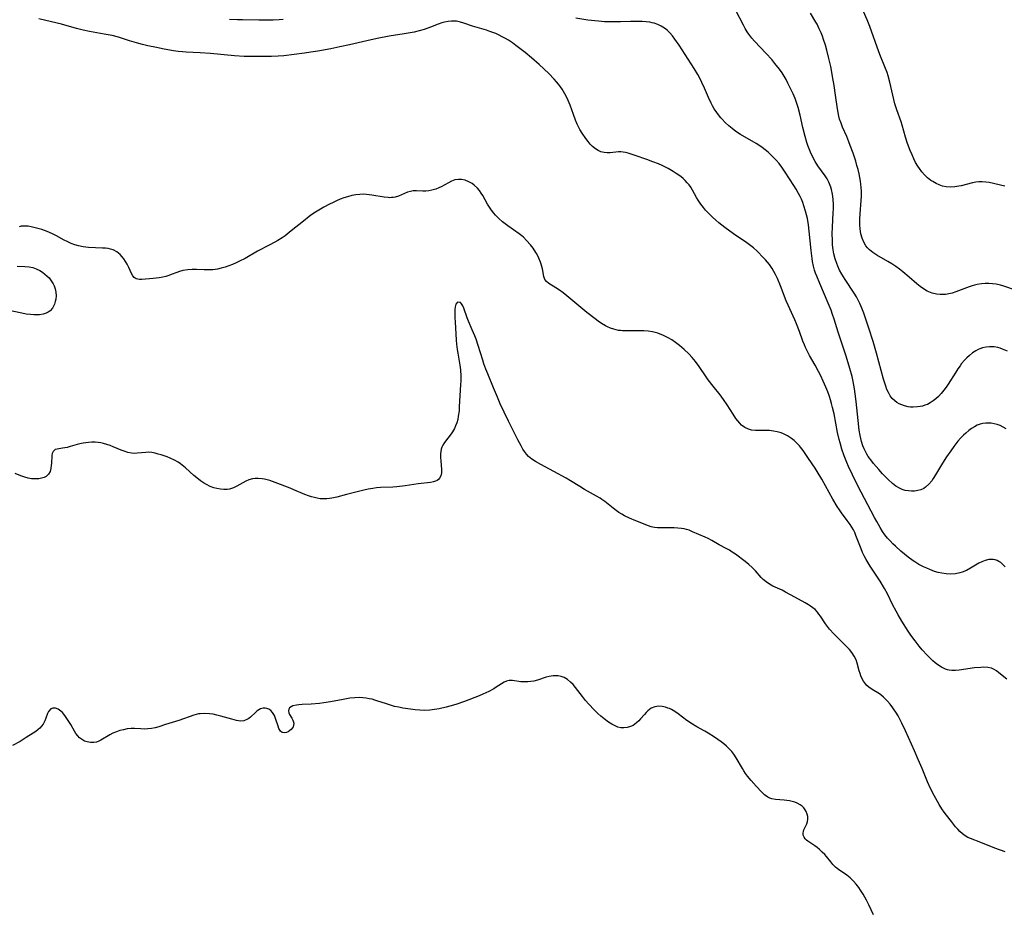
# Model space of a CAD drawing. Units: inches. Extents: x 2038775 to 2044251, y 216203 to 221578.
# Drawn here: x 2041246 to 2041427, y 221185 to 221349 of the extents above; entities that cross this region are included whole.
import ezdxf

# ---------------------------------------------------------------- set-up
doc = ezdxf.new("R2010")
doc.units = ezdxf.units.IN
doc.header["$MEASUREMENT"] = 0
doc.layers.add('c_20_T13S_R18E', color=120, linetype='Continuous')

msp = doc.modelspace()

# ---------------------------------------------------------------- linework, layer by layer
at = {"layer": 'c_20_T13S_R18E'}
for points, elevation in [([(2041429.23, 221298.93), (2041427.06, 221299.66), (2041426.45, 221299.83), (2041425.64, 221300.01), (2041424.95, 221300.1), (2041424.28, 221300.14), (2041423.62, 221300.13), (2041422.95, 221300.08), (2041422.15, 221299.95), (2041421.68, 221299.83), (2041421.21, 221299.7), (2041420.66, 221299.52), (2041418.2, 221298.59), (2041417.55, 221298.39), (2041416.91, 221298.23), (2041416.34, 221298.14), (2041416.04, 221298.11), (2041415.33, 221298.09), (2041414.63, 221298.15), (2041413.83, 221298.34), (2041412.96, 221298.72), (2041412.24, 221299.17), (2041411.64, 221299.62), (2041411.04, 221300.11), (2041409.65, 221301.32), (2041408.47, 221302.28), (2041407.84, 221302.77), (2041407.14, 221303.27), (2041406.43, 221303.75), (2041405.71, 221304.2), (2041403.69, 221305.37), (2041402.96, 221305.83), (2041402.3, 221306.35), (2041401.97, 221306.69), (2041401.67, 221307.06), (2041401.27, 221307.74), (2041400.97, 221308.47), (2041400.75, 221309.28), (2041400.66, 221309.75), (2041400.6, 221310.23), (2041400.54, 221310.96), (2041400.53, 221311.52), (2041400.54, 221312.08), (2041400.59, 221312.97), (2041400.79, 221315.41), (2041400.82, 221316.24), (2041400.82, 221317.07), (2041400.78, 221317.9), (2041400.74, 221318.35), (2041400.65, 221319.02), (2041400.54, 221319.68), (2041400.4, 221320.33), (2041400.21, 221321.12), (2041400.01, 221321.86), (2041399.77, 221322.66), (2041399.28, 221324.14), (2041398.78, 221325.53), (2041398.52, 221326.22), (2041398.12, 221327.19), (2041397.37, 221328.93), (2041397.08, 221329.66), (2041396.82, 221330.4), (2041396.67, 221330.98), (2041396.54, 221331.64), (2041396.43, 221332.31), (2041396.08, 221334.81), (2041395.81, 221336.61), (2041395.53, 221338.26), (2041395.38, 221339.09), (2041395.17, 221340.09), (2041394.83, 221341.61), (2041394.46, 221343.09), (2041394.19, 221344.03), (2041393.86, 221345.08), (2041393.65, 221345.69), (2041393.42, 221346.28), (2041393.07, 221347.07), (2041392.66, 221347.9), (2041392.46, 221348.26), (2041391.44, 221349.96)], 894), ([(2041427.26, 221318.09), (2041424.36, 221318.72), (2041423.74, 221318.82), (2041423.1, 221318.87), (2041422.46, 221318.86), (2041421.88, 221318.79), (2041421.3, 221318.68), (2041419.19, 221318.14), (2041418.79, 221318.05), (2041418.03, 221317.93), (2041417.28, 221317.89), (2041416.44, 221317.94), (2041415.76, 221318.08), (2041415.16, 221318.29), (2041414.57, 221318.55), (2041413.96, 221318.9), (2041413.61, 221319.13), (2041413.01, 221319.62), (2041412.45, 221320.15), (2041411.96, 221320.71), (2041411.5, 221321.31), (2041411.21, 221321.76), (2041410.82, 221322.44), (2041410.47, 221323.13), (2041410.16, 221323.83), (2041409.82, 221324.64), (2041409.34, 221325.91), (2041408.96, 221327.08), (2041408.34, 221329.29), (2041408.15, 221329.9), (2041407.35, 221332.13), (2041407, 221333.26), (2041406.8, 221334.05), (2041406.07, 221337.23), (2041405.75, 221338.41), (2041405.57, 221338.99), (2041405.17, 221340.05), (2041404.36, 221342), (2041404.04, 221342.82), (2041402.37, 221347.48), (2041401.88, 221348.71), (2041400.8, 221351.21)], 896)]:
    msp.add_lwpolyline(points, dxfattribs=dict(at, elevation=elevation))
for points in [[(2041427.74, 221287.66, 892), (2041426.82, 221288.05, 892), (2041426.39, 221288.21, 892), (2041425.95, 221288.34, 892), (2041425.25, 221288.48, 892), (2041424.44, 221288.5, 892), (2041423.78, 221288.42, 892), (2041423.12, 221288.27, 892), (2041422.62, 221288.09, 892), (2041422.35, 221287.97, 892), (2041421.92, 221287.75, 892), (2041421.3, 221287.35, 892), (2041420.71, 221286.89, 892), (2041420.25, 221286.47, 892), (2041419.81, 221286.02, 892), (2041419.29, 221285.38, 892), (2041419, 221285, 892), (2041418.61, 221284.42, 892), (2041418.23, 221283.83, 892), (2041416.83, 221281.59, 892), (2041416.44, 221281.02, 892), (2041416.03, 221280.47, 892), (2041415.53, 221279.88, 892), (2041415, 221279.33, 892), (2041414.53, 221278.91, 892), (2041414.04, 221278.52, 892), (2041413.52, 221278.17, 892), (2041412.97, 221277.88, 892), (2041412.54, 221277.71, 892), (2041412.1, 221277.57, 892), (2041411.64, 221277.47, 892), (2041411.18, 221277.4, 892), (2041410.36, 221277.36, 892), (2041409.89, 221277.39, 892), (2041409.43, 221277.45, 892), (2041408.74, 221277.61, 892), (2041408.26, 221277.77, 892), (2041407.81, 221277.98, 892), (2041407.37, 221278.24, 892), (2041406.96, 221278.55, 892), (2041406.52, 221278.98, 892), (2041406.14, 221279.46, 892), (2041405.79, 221280.05, 892), (2041405.53, 221280.61, 892), (2041405.31, 221281.21, 892), (2041404.89, 221282.55, 892), (2041403.6, 221287.34, 892), (2041402.98, 221289.46, 892), (2041402.21, 221291.93, 892), (2041401.79, 221293.22, 892), (2041401.29, 221294.67, 892), (2041400.93, 221295.58, 892), (2041400.54, 221296.47, 892), (2041400.31, 221296.93, 892), (2041399.92, 221297.66, 892), (2041399.48, 221298.36, 892), (2041397.81, 221300.85, 892), (2041397.2, 221301.85, 892), (2041396.81, 221302.59, 892), (2041396.46, 221303.35, 892), (2041396.28, 221303.81, 892), (2041395.99, 221304.7, 892), (2041395.76, 221305.62, 892), (2041395.63, 221306.37, 892), (2041395.53, 221307.25, 892), (2041395.48, 221308.13, 892), (2041395.47, 221309.31, 892), (2041395.51, 221310.51, 892), (2041395.65, 221313.15, 892), (2041395.68, 221313.89, 892), (2041395.68, 221314.63, 892), (2041395.63, 221315.68, 892), (2041395.52, 221316.58, 892), (2041395.33, 221317.45, 892), (2041395.19, 221317.89, 892), (2041395.08, 221318.21, 892), (2041394.82, 221318.79, 892), (2041394.5, 221319.39, 892), (2041394.14, 221319.97, 892), (2041392.81, 221321.83, 892), (2041392.31, 221322.61, 892), (2041391.86, 221323.42, 892), (2041391.43, 221324.36, 892), (2041391.18, 221324.96, 892), (2041390.96, 221325.58, 892), (2041390.79, 221326.1, 892), (2041390.46, 221327.22, 892), (2041390.04, 221328.86, 892), (2041389.52, 221331.13, 892), (2041389.16, 221332.54, 892), (2041388.92, 221333.31, 892), (2041388.6, 221334.2, 892), (2041388.24, 221335.08, 892), (2041387.73, 221336.17, 892), (2041387.28, 221337.05, 892), (2041386.94, 221337.69, 892), (2041386.58, 221338.31, 892), (2041386.2, 221338.93, 892), (2041385.74, 221339.59, 892), (2041384.9, 221340.68, 892), (2041384.3, 221341.39, 892), (2041383.3, 221342.52, 892), (2041381.15, 221344.79, 892), (2041380.67, 221345.34, 892), (2041380.1, 221346.08, 892), (2041379.81, 221346.51, 892), (2041379.43, 221347.12, 892), (2041379.09, 221347.72, 892), (2041377.69, 221350.44, 892)], [(2041427.32, 221247.99, 888), (2041426.81, 221248.45, 888), (2041426.48, 221248.74, 888), (2041426.16, 221248.96, 888), (2041425.82, 221249.13, 888), (2041425.46, 221249.26, 888), (2041425.08, 221249.32, 888), (2041424.68, 221249.33, 888), (2041424.27, 221249.29, 888), (2041423.63, 221249.13, 888), (2041422.99, 221248.89, 888), (2041422.48, 221248.64, 888), (2041421.85, 221248.28, 888), (2041420.92, 221247.73, 888), (2041420.16, 221247.31, 888), (2041419.36, 221246.96, 888), (2041418.96, 221246.83, 888), (2041418.15, 221246.67, 888), (2041417.31, 221246.61, 888), (2041416.46, 221246.65, 888), (2041415.66, 221246.77, 888), (2041414.99, 221246.93, 888), (2041414.32, 221247.13, 888), (2041413.45, 221247.45, 888), (2041412.86, 221247.69, 888), (2041412.27, 221247.96, 888), (2041411.43, 221248.4, 888), (2041410.65, 221248.87, 888), (2041410.34, 221249.08, 888), (2041409.41, 221249.77, 888), (2041408.06, 221250.87, 888), (2041407.08, 221251.75, 888), (2041406.62, 221252.19, 888), (2041406.12, 221252.72, 888), (2041405.63, 221253.27, 888), (2041405.16, 221253.86, 888), (2041404.72, 221254.49, 888), (2041404.28, 221255.19, 888), (2041403.65, 221256.3, 888), (2041403.25, 221257.03, 888), (2041400.16, 221262.89, 888), (2041399.16, 221264.91, 888), (2041398.45, 221266.46, 888), (2041398.13, 221267.19, 888), (2041397.65, 221268.42, 888), (2041397.23, 221269.63, 888), (2041396.89, 221270.81, 888), (2041396.74, 221271.41, 888), (2041396.44, 221272.7, 888), (2041395.78, 221276.13, 888), (2041395.52, 221277.31, 888), (2041395.34, 221278.03, 888), (2041395.13, 221278.74, 888), (2041394.94, 221279.31, 888), (2041394.62, 221280.2, 888), (2041394.27, 221281.07, 888), (2041393.81, 221282.13, 888), (2041393.35, 221283.12, 888), (2041392.95, 221283.92, 888), (2041392.31, 221285.11, 888), (2041391.27, 221286.89, 888), (2041390.88, 221287.62, 888), (2041390.52, 221288.36, 888), (2041390.32, 221288.82, 888), (2041390.05, 221289.51, 888), (2041389.41, 221291.3, 888), (2041388.86, 221292.73, 888), (2041388.56, 221293.43, 888), (2041387.31, 221296.16, 888), (2041386.97, 221296.98, 888), (2041385.92, 221299.69, 888), (2041385.36, 221301.04, 888), (2041384.99, 221301.83, 888), (2041384.69, 221302.38, 888), (2041384.38, 221302.92, 888), (2041383.87, 221303.66, 888), (2041383.54, 221304.09, 888), (2041383.18, 221304.5, 888), (2041382.82, 221304.88, 888), (2041381.6, 221306.1, 888), (2041380.94, 221306.69, 888), (2041380.19, 221307.29, 888), (2041379.7, 221307.65, 888), (2041377.28, 221309.29, 888), (2041375.67, 221310.45, 888), (2041374.54, 221311.34, 888), (2041374.02, 221311.78, 888), (2041373.41, 221312.33, 888), (2041372.96, 221312.76, 888), (2041372.53, 221313.21, 888), (2041372.12, 221313.65, 888), (2041371.73, 221314.11, 888), (2041371.22, 221314.77, 888), (2041370.76, 221315.47, 888), (2041370.45, 221315.99, 888), (2041369.71, 221317.34, 888), (2041369.38, 221317.87, 888), (2041369.08, 221318.3, 888), (2041368.75, 221318.7, 888), (2041368.38, 221319.09, 888), (2041367.99, 221319.46, 888), (2041367.61, 221319.77, 888), (2041367.22, 221320.07, 888), (2041366.7, 221320.43, 888), (2041366.16, 221320.78, 888), (2041365.25, 221321.3, 888), (2041364.15, 221321.85, 888), (2041363.44, 221322.16, 888), (2041362.43, 221322.57, 888), (2041361.28, 221323.01, 888), (2041359.17, 221323.73, 888), (2041357.85, 221324.13, 888), (2041357.35, 221324.25, 888), (2041356.92, 221324.33, 888), (2041356.5, 221324.37, 888), (2041356.09, 221324.37, 888), (2041354.53, 221324.22, 888), (2041354, 221324.21, 888), (2041353.42, 221324.26, 888), (2041352.83, 221324.41, 888), (2041352.31, 221324.64, 888), (2041351.82, 221324.95, 888), (2041351.32, 221325.37, 888), (2041350.89, 221325.8, 888), (2041350.48, 221326.28, 888), (2041350.05, 221326.84, 888), (2041349.38, 221327.81, 888), (2041348.97, 221328.5, 888), (2041348.71, 221328.99, 888), (2041348.46, 221329.5, 888), (2041348.15, 221330.24, 888), (2041347.78, 221331.25, 888), (2041347.19, 221332.99, 888), (2041347.01, 221333.44, 888), (2041346.64, 221334.27, 888), (2041346.21, 221335.08, 888), (2041345.97, 221335.5, 888), (2041345.7, 221335.91, 888), (2041345.38, 221336.38, 888), (2041345.03, 221336.83, 888), (2041344.65, 221337.3, 888), (2041344.26, 221337.75, 888), (2041343.23, 221338.8, 888), (2041341.5, 221340.45, 888), (2041340.07, 221341.73, 888), (2041338.9, 221342.69, 888), (2041337.2, 221343.98, 888), (2041336.53, 221344.47, 888), (2041335.85, 221344.93, 888), (2041335.24, 221345.29, 888), (2041334.68, 221345.59, 888), (2041334.08, 221345.89, 888), (2041333.46, 221346.16, 888), (2041332.38, 221346.58, 888), (2041331.78, 221346.78, 888), (2041329.18, 221347.56, 888), (2041327.6, 221348.1, 888), (2041326.96, 221348.29, 888), (2041326.22, 221348.44, 888), (2041325.78, 221348.47, 888), (2041325.32, 221348.47, 888), (2041324.68, 221348.4, 888), (2041324.03, 221348.27, 888), (2041323.55, 221348.14, 888), (2041322.87, 221347.91, 888), (2041321.45, 221347.35, 888), (2041320.28, 221346.93, 888), (2041319.37, 221346.66, 888), (2041318.42, 221346.45, 888), (2041316.58, 221346.11, 888), (2041313.86, 221345.68, 888), (2041311.64, 221345.27, 888), (2041309.71, 221344.86, 888), (2041306.53, 221344.11, 888), (2041304.74, 221343.71, 888), (2041303.08, 221343.38, 888), (2041300.73, 221342.95, 888), (2041299.4, 221342.72, 888), (2041298.25, 221342.55, 888), (2041294.44, 221342.08, 888), (2041293.39, 221341.99, 888), (2041292.16, 221341.94, 888), (2041289.42, 221341.93, 888), (2041287.11, 221341.97, 888), (2041285.35, 221342.08, 888), (2041280.92, 221342.48, 888), (2041279.01, 221342.61, 888), (2041276.45, 221342.74, 888), (2041275.79, 221342.79, 888), (2041274.96, 221342.87, 888), (2041274.11, 221342.98, 888), (2041272.41, 221343.29, 888), (2041270.97, 221343.59, 888), (2041269.41, 221343.94, 888), (2041268.39, 221344.19, 888), (2041267.29, 221344.47, 888), (2041266.01, 221344.84, 888), (2041263.96, 221345.49, 888), (2041262.79, 221345.79, 888), (2041261.36, 221346.07, 888), (2041258.62, 221346.56, 888), (2041257.47, 221346.8, 888), (2041256.25, 221347.12, 888), (2041253.51, 221347.88, 888), (2041251.65, 221348.35, 888), (2041249.32, 221348.87, 888)], [(2041294.32, 221348.77, 890), (2041293.61, 221348.7, 890), (2041292.46, 221348.64, 890), (2041291.72, 221348.63, 890), (2041289.81, 221348.64, 890), (2041286.85, 221348.68, 890), (2041285.92, 221348.72, 890), (2041284.42, 221348.79, 890)], [(2041427.5, 221273.35, 890), (2041426.95, 221273.69, 890), (2041426.38, 221273.97, 890), (2041425.84, 221274.17, 890), (2041425.3, 221274.32, 890), (2041424.75, 221274.42, 890), (2041424.2, 221274.45, 890), (2041423.73, 221274.44, 890), (2041423.22, 221274.38, 890), (2041422.71, 221274.25, 890), (2041422.17, 221274.04, 890), (2041421.64, 221273.77, 890), (2041421.12, 221273.44, 890), (2041420.62, 221273.07, 890), (2041420.05, 221272.6, 890), (2041419.62, 221272.2, 890), (2041419.09, 221271.66, 890), (2041418.59, 221271.09, 890), (2041418.21, 221270.62, 890), (2041417.84, 221270.14, 890), (2041417.27, 221269.34, 890), (2041416.53, 221268.24, 890), (2041415.77, 221267.04, 890), (2041414.48, 221264.89, 890), (2041414.05, 221264.23, 890), (2041413.77, 221263.82, 890), (2041413.23, 221263.16, 890), (2041412.64, 221262.62, 890), (2041412.3, 221262.4, 890), (2041411.77, 221262.16, 890), (2041411.21, 221261.99, 890), (2041410.62, 221261.9, 890), (2041410.08, 221261.88, 890), (2041409.49, 221261.93, 890), (2041408.91, 221262.04, 890), (2041408.33, 221262.21, 890), (2041407.83, 221262.43, 890), (2041407.18, 221262.83, 890), (2041406.56, 221263.31, 890), (2041405.78, 221264.02, 890), (2041404.72, 221265.1, 890), (2041404.01, 221265.87, 890), (2041403.07, 221266.98, 890), (2041402.72, 221267.43, 890), (2041402.1, 221268.29, 890), (2041401.84, 221268.71, 890), (2041401.57, 221269.21, 890), (2041401.33, 221269.72, 890), (2041401.11, 221270.25, 890), (2041400.86, 221271.05, 890), (2041400.71, 221271.61, 890), (2041400.59, 221272.17, 890), (2041400.43, 221273.11, 890), (2041400.2, 221274.9, 890), (2041399.86, 221278.4, 890), (2041399.7, 221279.8, 890), (2041399.57, 221280.75, 890), (2041399.46, 221281.41, 890), (2041399.33, 221282.07, 890), (2041399.11, 221283.03, 890), (2041398.71, 221284.47, 890), (2041398, 221286.77, 890), (2041396.54, 221291.21, 890), (2041395.79, 221293.59, 890), (2041395.52, 221294.41, 890), (2041395.24, 221295.21, 890), (2041394.71, 221296.55, 890), (2041393.16, 221300.14, 890), (2041392.6, 221301.49, 890), (2041392.39, 221302.05, 890), (2041392.2, 221302.62, 890), (2041392.01, 221303.32, 890), (2041391.83, 221304.21, 890), (2041391.74, 221304.77, 890), (2041391.57, 221306.21, 890), (2041391.21, 221309.79, 890), (2041391.07, 221310.96, 890), (2041390.87, 221312.14, 890), (2041390.72, 221312.81, 890), (2041390.55, 221313.48, 890), (2041390.25, 221314.46, 890), (2041390.03, 221315.05, 890), (2041389.77, 221315.67, 890), (2041389.52, 221316.19, 890), (2041389.25, 221316.71, 890), (2041388.78, 221317.52, 890), (2041388.36, 221318.21, 890), (2041386.8, 221320.67, 890), (2041386.42, 221321.22, 890), (2041386.16, 221321.59, 890), (2041385.65, 221322.23, 890), (2041385.1, 221322.85, 890), (2041384.59, 221323.41, 890), (2041384.05, 221323.94, 890), (2041383.63, 221324.32, 890), (2041383.13, 221324.74, 890), (2041382.53, 221325.18, 890), (2041381.91, 221325.6, 890), (2041381.42, 221325.91, 890), (2041378.56, 221327.58, 890), (2041377.69, 221328.16, 890), (2041377.03, 221328.66, 890), (2041376.4, 221329.19, 890), (2041375.76, 221329.78, 890), (2041375.16, 221330.41, 890), (2041374.94, 221330.65, 890), (2041374.69, 221330.96, 890), (2041374.18, 221331.63, 890), (2041373.71, 221332.33, 890), (2041373.41, 221332.84, 890), (2041373.13, 221333.36, 890), (2041372.66, 221334.37, 890), (2041371.93, 221336.1, 890), (2041371.45, 221337.17, 890), (2041371.19, 221337.71, 890), (2041370.71, 221338.62, 890), (2041370.05, 221339.75, 890), (2041367.25, 221344.04, 890), (2041366.49, 221345.14, 890), (2041366.01, 221345.76, 890), (2041365.54, 221346.29, 890), (2041365.03, 221346.78, 890), (2041364.56, 221347.15, 890), (2041363.94, 221347.55, 890), (2041363.33, 221347.84, 890), (2041362.68, 221348.06, 890), (2041362.29, 221348.16, 890), (2041361.85, 221348.25, 890), (2041361.17, 221348.34, 890), (2041360.47, 221348.38, 890), (2041359.76, 221348.4, 890), (2041358.29, 221348.38, 890), (2041356.46, 221348.32, 890), (2041355.4, 221348.31, 890), (2041354.45, 221348.32, 890), (2041353.5, 221348.36, 890), (2041352.41, 221348.44, 890), (2041350.42, 221348.66, 890), (2041348.25, 221348.99, 890)], [(2041427.6, 221227.25, 886), (2041426.14, 221228.46, 886), (2041425.71, 221228.79, 886), (2041425.27, 221229.07, 886), (2041424.81, 221229.27, 886), (2041424.13, 221229.42, 886), (2041423.39, 221229.46, 886), (2041422.81, 221229.43, 886), (2041421.66, 221229.33, 886), (2041418.86, 221228.96, 886), (2041418.15, 221228.89, 886), (2041417.46, 221228.88, 886), (2041416.99, 221228.93, 886), (2041416.69, 221228.99, 886), (2041416.3, 221229.11, 886), (2041415.58, 221229.46, 886), (2041414.89, 221229.92, 886), (2041414.43, 221230.28, 886), (2041413.98, 221230.67, 886), (2041413.45, 221231.18, 886), (2041412.93, 221231.7, 886), (2041412.02, 221232.7, 886), (2041411.46, 221233.38, 886), (2041410.7, 221234.36, 886), (2041409.95, 221235.4, 886), (2041409.45, 221236.12, 886), (2041408.28, 221237.93, 886), (2041407.58, 221239.11, 886), (2041407.2, 221239.8, 886), (2041406.58, 221241.02, 886), (2041405.64, 221242.96, 886), (2041405.08, 221243.97, 886), (2041404.26, 221245.29, 886), (2041402.45, 221248.07, 886), (2041401.7, 221249.34, 886), (2041401.36, 221249.97, 886), (2041401.05, 221250.61, 886), (2041400.76, 221251.25, 886), (2041400.39, 221252.18, 886), (2041399.82, 221253.72, 886), (2041399.6, 221254.26, 886), (2041399.36, 221254.77, 886), (2041399.07, 221255.27, 886), (2041398.76, 221255.76, 886), (2041398.22, 221256.51, 886), (2041397.17, 221257.9, 886), (2041396.8, 221258.43, 886), (2041396.37, 221259.07, 886), (2041395.56, 221260.42, 886), (2041393.52, 221264.12, 886), (2041392.68, 221265.52, 886), (2041392.28, 221266.13, 886), (2041391.06, 221267.89, 886), (2041390.07, 221269.37, 886), (2041389.61, 221269.99, 886), (2041389.4, 221270.25, 886), (2041388.95, 221270.75, 886), (2041388.46, 221271.21, 886), (2041387.94, 221271.62, 886), (2041387.24, 221272.08, 886), (2041386.5, 221272.46, 886), (2041386.03, 221272.64, 886), (2041385.33, 221272.84, 886), (2041384.61, 221272.97, 886), (2041383.89, 221273.05, 886), (2041383.13, 221273.07, 886), (2041381.98, 221273.04, 886), (2041381.32, 221273.06, 886), (2041380.61, 221273.15, 886), (2041380.04, 221273.32, 886), (2041379.37, 221273.62, 886), (2041378.77, 221274.04, 886), (2041378.41, 221274.39, 886), (2041378.04, 221274.83, 886), (2041377.69, 221275.31, 886), (2041377.19, 221276.07, 886), (2041376.09, 221277.82, 886), (2041375.45, 221278.79, 886), (2041374.82, 221279.61, 886), (2041373.53, 221281.23, 886), (2041372.61, 221282.43, 886), (2041372.26, 221282.93, 886), (2041370.97, 221284.84, 886), (2041370.28, 221285.77, 886), (2041369.66, 221286.49, 886), (2041369.02, 221287.18, 886), (2041368.19, 221287.98, 886), (2041367.31, 221288.74, 886), (2041366.59, 221289.29, 886), (2041365.93, 221289.74, 886), (2041365.25, 221290.15, 886), (2041364.76, 221290.4, 886), (2041364.28, 221290.63, 886), (2041363.78, 221290.83, 886), (2041363.31, 221291, 886), (2041362.84, 221291.14, 886), (2041362.32, 221291.26, 886), (2041361.56, 221291.38, 886), (2041360.74, 221291.44, 886), (2041359.93, 221291.45, 886), (2041358.1, 221291.4, 886), (2041357.45, 221291.4, 886), (2041356.81, 221291.43, 886), (2041356.48, 221291.46, 886), (2041356.1, 221291.51, 886), (2041355.21, 221291.72, 886), (2041354.62, 221291.92, 886), (2041354.04, 221292.16, 886), (2041353.66, 221292.35, 886), (2041352.98, 221292.75, 886), (2041352.32, 221293.2, 886), (2041351.76, 221293.63, 886), (2041350.27, 221294.82, 886), (2041346.58, 221297.86, 886), (2041345.89, 221298.4, 886), (2041345.21, 221298.9, 886), (2041344.56, 221299.34, 886), (2041343.26, 221300.15, 886), (2041342.81, 221300.51, 886), (2041342.54, 221300.86, 886), (2041342.31, 221301.43, 886), (2041342.09, 221302.82, 886), (2041341.98, 221303.3, 886), (2041341.86, 221303.69, 886), (2041341.72, 221304.09, 886), (2041341.4, 221304.83, 886), (2041341.02, 221305.58, 886), (2041340.86, 221305.86, 886), (2041340.34, 221306.64, 886), (2041339.87, 221307.26, 886), (2041339.16, 221308.08, 886), (2041338.56, 221308.66, 886), (2041338.27, 221308.91, 886), (2041337.77, 221309.3, 886), (2041335.67, 221310.77, 886), (2041335.19, 221311.13, 886), (2041334.73, 221311.5, 886), (2041334.04, 221312.1, 886), (2041333.4, 221312.75, 886), (2041333.09, 221313.11, 886), (2041332.68, 221313.64, 886), (2041332.32, 221314.2, 886), (2041331.97, 221314.77, 886), (2041331.08, 221316.32, 886), (2041330.78, 221316.8, 886), (2041330.45, 221317.27, 886), (2041330.09, 221317.7, 886), (2041329.52, 221318.23, 886), (2041329.11, 221318.53, 886), (2041328.53, 221318.87, 886), (2041327.81, 221319.15, 886), (2041327.15, 221319.3, 886), (2041326.59, 221319.32, 886), (2041325.95, 221319.22, 886), (2041325.33, 221319, 886), (2041324.75, 221318.7, 886), (2041323.39, 221317.92, 886), (2041323, 221317.74, 886), (2041322.43, 221317.52, 886), (2041321.73, 221317.32, 886), (2041321.15, 221317.22, 886), (2041320.58, 221317.17, 886), (2041320.05, 221317.16, 886), (2041318.89, 221317.2, 886), (2041318.27, 221317.18, 886), (2041317.77, 221317.11, 886), (2041317.22, 221316.95, 886), (2041316.12, 221316.48, 886), (2041315.53, 221316.25, 886), (2041314.92, 221316.06, 886), (2041314.59, 221316, 886), (2041314.28, 221315.96, 886), (2041313.96, 221315.95, 886), (2041313.68, 221315.96, 886), (2041312.94, 221316.05, 886), (2041310.65, 221316.43, 886), (2041309.68, 221316.54, 886), (2041309.07, 221316.57, 886), (2041308.46, 221316.56, 886), (2041307.72, 221316.48, 886), (2041306.98, 221316.34, 886), (2041306.14, 221316.12, 886), (2041305.48, 221315.91, 886), (2041304.8, 221315.66, 886), (2041304.15, 221315.38, 886), (2041303.51, 221315.08, 886), (2041302.88, 221314.76, 886), (2041301.8, 221314.18, 886), (2041301.2, 221313.84, 886), (2041300.26, 221313.26, 886), (2041299.62, 221312.83, 886), (2041299.11, 221312.46, 886), (2041298.04, 221311.62, 886), (2041295.82, 221309.82, 886), (2041294.67, 221308.95, 886), (2041294.13, 221308.58, 886), (2041293.32, 221308.07, 886), (2041292.76, 221307.75, 886), (2041291.75, 221307.19, 886), (2041289.61, 221306.08, 886), (2041287.31, 221304.77, 886), (2041286.3, 221304.25, 886), (2041285.66, 221303.95, 886), (2041285.01, 221303.67, 886), (2041284.31, 221303.39, 886), (2041283.62, 221303.15, 886), (2041282.92, 221302.95, 886), (2041282.22, 221302.8, 886), (2041281.38, 221302.68, 886), (2041280.47, 221302.64, 886), (2041279.79, 221302.66, 886), (2041278.36, 221302.72, 886), (2041277.55, 221302.72, 886), (2041276.75, 221302.67, 886), (2041275.84, 221302.52, 886), (2041275.25, 221302.36, 886), (2041274.73, 221302.18, 886), (2041273.7, 221301.77, 886), (2041273.28, 221301.62, 886), (2041272.72, 221301.45, 886), (2041272.15, 221301.3, 886), (2041271.46, 221301.18, 886), (2041270.38, 221301.04, 886), (2041268.27, 221300.89, 886), (2041267.83, 221300.9, 886), (2041267.27, 221301.03, 886), (2041266.9, 221301.25, 886), (2041266.65, 221301.53, 886), (2041266.39, 221301.97, 886), (2041265.88, 221303.09, 886), (2041265.56, 221303.71, 886), (2041265.27, 221304.2, 886), (2041264.95, 221304.68, 886), (2041264.64, 221305.08, 886), (2041264.31, 221305.46, 886), (2041264, 221305.73, 886), (2041263.68, 221305.98, 886), (2041262.98, 221306.34, 886), (2041262.54, 221306.48, 886), (2041262.09, 221306.58, 886), (2041261.58, 221306.64, 886), (2041261.05, 221306.68, 886), (2041258.43, 221306.78, 886), (2041257.49, 221306.87, 886), (2041256.63, 221307.05, 886), (2041255.94, 221307.24, 886), (2041255.27, 221307.5, 886), (2041254.52, 221307.85, 886), (2041254, 221308.12, 886), (2041252.58, 221308.92, 886), (2041252.1, 221309.17, 886), (2041251.15, 221309.6, 886), (2041250.34, 221309.91, 886), (2041249.86, 221310.08, 886), (2041248.89, 221310.36, 886), (2041248.41, 221310.48, 886), (2041247.87, 221310.59, 886), (2041247.35, 221310.68, 886), (2041246.69, 221310.72, 886), (2041246.05, 221310.68, 886), (2041245.71, 221310.6, 886)], [(2041245.34, 221303.35, 886), (2041246.75, 221303.28, 886), (2041247.55, 221303.21, 886), (2041248.21, 221303.08, 886), (2041248.84, 221302.87, 886), (2041249.51, 221302.52, 886), (2041249.98, 221302.21, 886), (2041250.43, 221301.86, 886), (2041250.82, 221301.52, 886), (2041251.19, 221301.16, 886), (2041251.47, 221300.83, 886), (2041251.73, 221300.48, 886), (2041251.95, 221300.11, 886), (2041252.14, 221299.72, 886), (2041252.33, 221299.14, 886), (2041252.44, 221298.54, 886), (2041252.48, 221297.86, 886), (2041252.43, 221297.27, 886), (2041252.34, 221296.8, 886), (2041252.19, 221296.35, 886), (2041252.02, 221295.97, 886), (2041251.81, 221295.62, 886), (2041251.38, 221295.12, 886), (2041251.04, 221294.87, 886), (2041250.66, 221294.67, 886), (2041250.08, 221294.48, 886), (2041249.44, 221294.38, 886), (2041248.77, 221294.35, 886), (2041248.36, 221294.36, 886), (2041247.78, 221294.41, 886), (2041246.98, 221294.52, 886), (2041246.16, 221294.67, 886), (2041243.26, 221295.3, 886)], [(2041427.31, 221195.46, 884), (2041425.43, 221196.15, 884), (2041422.8, 221197.2, 884), (2041420.94, 221197.9, 884), (2041420.41, 221198.14, 884), (2041419.95, 221198.4, 884), (2041419.43, 221198.79, 884), (2041418.98, 221199.19, 884), (2041418.57, 221199.62, 884), (2041418.18, 221200.08, 884), (2041417.4, 221201.04, 884), (2041416.49, 221202.2, 884), (2041416.07, 221202.78, 884), (2041415.66, 221203.38, 884), (2041415.14, 221204.19, 884), (2041414.21, 221205.83, 884), (2041413.53, 221207.13, 884), (2041412.97, 221208.38, 884), (2041412, 221210.82, 884), (2041411.31, 221212.48, 884), (2041410.61, 221214.09, 884), (2041408.95, 221217.74, 884), (2041408.27, 221219.15, 884), (2041407.96, 221219.78, 884), (2041407.57, 221220.49, 884), (2041407.16, 221221.17, 884), (2041406.86, 221221.64, 884), (2041406.61, 221222, 884), (2041406.13, 221222.64, 884), (2041405.62, 221223.24, 884), (2041405.41, 221223.46, 884), (2041404.91, 221223.96, 884), (2041404.38, 221224.39, 884), (2041404.14, 221224.56, 884), (2041402.82, 221225.35, 884), (2041402.2, 221225.78, 884), (2041401.85, 221226.09, 884), (2041401.55, 221226.44, 884), (2041401.21, 221226.93, 884), (2041400.92, 221227.46, 884), (2041400.73, 221227.89, 884), (2041400.57, 221228.34, 884), (2041400.43, 221228.82, 884), (2041400.06, 221230.22, 884), (2041399.84, 221230.85, 884), (2041399.49, 221231.51, 884), (2041399.06, 221232.16, 884), (2041398.62, 221232.71, 884), (2041398.14, 221233.25, 884), (2041397.25, 221234.15, 884), (2041395.72, 221235.65, 884), (2041394.95, 221236.5, 884), (2041394.57, 221236.97, 884), (2041394.22, 221237.45, 884), (2041393.27, 221238.89, 884), (2041393, 221239.27, 884), (2041392.72, 221239.63, 884), (2041392.28, 221240.08, 884), (2041391.86, 221240.44, 884), (2041391.47, 221240.72, 884), (2041391.07, 221240.97, 884), (2041390.46, 221241.32, 884), (2041388.55, 221242.35, 884), (2041386.86, 221243.31, 884), (2041386.23, 221243.64, 884), (2041384.52, 221244.43, 884), (2041383.87, 221244.79, 884), (2041383.3, 221245.19, 884), (2041382.76, 221245.65, 884), (2041382.39, 221246.01, 884), (2041381.3, 221247.2, 884), (2041380.71, 221247.82, 884), (2041380.08, 221248.4, 884), (2041379.39, 221248.96, 884), (2041377.61, 221250.28, 884), (2041377.04, 221250.69, 884), (2041376.5, 221251.03, 884), (2041375.9, 221251.35, 884), (2041374.63, 221252, 884), (2041373.26, 221252.79, 884), (2041372.59, 221253.15, 884), (2041372.02, 221253.42, 884), (2041369.71, 221254.43, 884), (2041369.07, 221254.69, 884), (2041368.6, 221254.84, 884), (2041368.19, 221254.95, 884), (2041367.71, 221255.04, 884), (2041367.02, 221255.11, 884), (2041366.32, 221255.15, 884), (2041365.62, 221255.15, 884), (2041363.83, 221255.12, 884), (2041363.25, 221255.13, 884), (2041362.69, 221255.19, 884), (2041362.09, 221255.33, 884), (2041361.62, 221255.49, 884), (2041359.3, 221256.42, 884), (2041358.13, 221256.93, 884), (2041357.21, 221257.38, 884), (2041356.69, 221257.66, 884), (2041356.16, 221257.99, 884), (2041355.67, 221258.33, 884), (2041355.1, 221258.75, 884), (2041353.55, 221259.97, 884), (2041353.04, 221260.34, 884), (2041352.68, 221260.58, 884), (2041352.06, 221260.96, 884), (2041349.84, 221262.21, 884), (2041348.94, 221262.75, 884), (2041347.25, 221263.82, 884), (2041346.43, 221264.29, 884), (2041344.18, 221265.54, 884), (2041341.75, 221266.81, 884), (2041340.79, 221267.35, 884), (2041340.12, 221267.79, 884), (2041339.53, 221268.3, 884), (2041339.13, 221268.73, 884), (2041338.78, 221269.2, 884), (2041338.49, 221269.64, 884), (2041338.13, 221270.27, 884), (2041337.56, 221271.37, 884), (2041335.82, 221274.81, 884), (2041335.03, 221276.43, 884), (2041334.31, 221277.99, 884), (2041333.79, 221279.19, 884), (2041333.08, 221280.95, 884), (2041331.99, 221283.51, 884), (2041331.65, 221284.35, 884), (2041331.29, 221285.36, 884), (2041331.07, 221286.03, 884), (2041330.25, 221288.75, 884), (2041329.86, 221289.86, 884), (2041329.62, 221290.48, 884), (2041329.15, 221291.63, 884), (2041328.44, 221293.22, 884), (2041328.2, 221293.82, 884), (2041327.58, 221295.6, 884), (2041327.39, 221296.03, 884), (2041327.19, 221296.39, 884), (2041326.96, 221296.65, 884), (2041326.45, 221296.72, 884), (2041326.14, 221296.36, 884), (2041326, 221295.86, 884), (2041325.95, 221295.35, 884), (2041325.93, 221294.78, 884), (2041325.95, 221293.84, 884), (2041325.99, 221293.11, 884), (2041326.17, 221289.72, 884), (2041326.23, 221288.94, 884), (2041326.35, 221287.96, 884), (2041326.46, 221287.34, 884), (2041326.75, 221285.83, 884), (2041326.86, 221285.13, 884), (2041326.96, 221284.27, 884), (2041327.02, 221283.07, 884), (2041327.02, 221282.18, 884), (2041327, 221281.54, 884), (2041326.76, 221277.43, 884), (2041326.71, 221276.67, 884), (2041326.58, 221275.72, 884), (2041326.46, 221275.09, 884), (2041326.3, 221274.48, 884), (2041326.09, 221273.9, 884), (2041325.86, 221273.41, 884), (2041325.51, 221272.8, 884), (2041325.25, 221272.44, 884), (2041324.06, 221270.86, 884), (2041323.74, 221270.34, 884), (2041323.57, 221269.98, 884), (2041323.44, 221269.61, 884), (2041323.35, 221269.2, 884), (2041323.31, 221268.78, 884), (2041323.3, 221268.12, 884), (2041323.34, 221267.47, 884), (2041323.49, 221265.91, 884), (2041323.48, 221265.26, 884), (2041323.36, 221264.71, 884), (2041323.13, 221264.28, 884), (2041322.92, 221264.04, 884), (2041322.67, 221263.85, 884), (2041322.36, 221263.71, 884), (2041322.02, 221263.6, 884), (2041321.43, 221263.49, 884), (2041319.18, 221263.22, 884), (2041316.79, 221262.88, 884), (2041315.28, 221262.7, 884), (2041314.53, 221262.64, 884), (2041312.24, 221262.55, 884), (2041311.52, 221262.49, 884), (2041310.81, 221262.4, 884), (2041309.97, 221262.25, 884), (2041309.17, 221262.07, 884), (2041305.96, 221261.28, 884), (2041304.21, 221260.81, 884), (2041303.31, 221260.61, 884), (2041302.83, 221260.53, 884), (2041302.34, 221260.48, 884), (2041301.74, 221260.47, 884), (2041301.14, 221260.51, 884), (2041300.56, 221260.59, 884), (2041300.06, 221260.7, 884), (2041299.56, 221260.83, 884), (2041298.99, 221261.02, 884), (2041298.3, 221261.29, 884), (2041296.27, 221262.17, 884), (2041295.59, 221262.44, 884), (2041292.83, 221263.5, 884), (2041291.85, 221263.84, 884), (2041291.37, 221263.98, 884), (2041290.9, 221264.09, 884), (2041290.42, 221264.18, 884), (2041289.69, 221264.24, 884), (2041289.17, 221264.23, 884), (2041288.68, 221264.17, 884), (2041287.98, 221263.99, 884), (2041287.41, 221263.73, 884), (2041285.81, 221262.8, 884), (2041285.14, 221262.5, 884), (2041284.42, 221262.29, 884), (2041284.03, 221262.23, 884), (2041283.4, 221262.2, 884), (2041282.75, 221262.24, 884), (2041282.1, 221262.36, 884), (2041281.54, 221262.52, 884), (2041280.86, 221262.78, 884), (2041280.19, 221263.11, 884), (2041279.62, 221263.46, 884), (2041279.1, 221263.81, 884), (2041278.43, 221264.33, 884), (2041277.87, 221264.81, 884), (2041276.31, 221266.19, 884), (2041275.42, 221266.92, 884), (2041274.97, 221267.23, 884), (2041274.32, 221267.61, 884), (2041273.49, 221268, 884), (2041272.97, 221268.2, 884), (2041271.87, 221268.57, 884), (2041271.3, 221268.74, 884), (2041270.72, 221268.89, 884), (2041270.14, 221269, 884), (2041269.57, 221269.05, 884), (2041269.02, 221269.04, 884), (2041267.41, 221268.87, 884), (2041266.91, 221268.85, 884), (2041266.41, 221268.88, 884), (2041265.7, 221269.02, 884), (2041265, 221269.25, 884), (2041264.49, 221269.45, 884), (2041263.01, 221270.09, 884), (2041262.42, 221270.31, 884), (2041261.81, 221270.51, 884), (2041261.2, 221270.67, 884), (2041260.73, 221270.77, 884), (2041260.26, 221270.84, 884), (2041259.68, 221270.89, 884), (2041259.1, 221270.9, 884), (2041258.43, 221270.87, 884), (2041257.96, 221270.82, 884), (2041257.49, 221270.74, 884), (2041256.84, 221270.61, 884), (2041256.37, 221270.48, 884), (2041255.07, 221270.11, 884), (2041254.5, 221269.96, 884), (2041253.65, 221269.8, 884), (2041252.7, 221269.66, 884), (2041252.32, 221269.54, 884), (2041251.96, 221269.23, 884), (2041251.77, 221268.84, 884), (2041251.71, 221268.49, 884), (2041251.64, 221266.97, 884), (2041251.61, 221266.67, 884), (2041251.53, 221266.08, 884), (2041251.38, 221265.53, 884), (2041251.1, 221265.02, 884), (2041250.65, 221264.61, 884), (2041250.27, 221264.42, 884), (2041249.81, 221264.27, 884), (2041249.3, 221264.18, 884), (2041248.77, 221264.14, 884), (2041248.35, 221264.15, 884), (2041247.93, 221264.19, 884), (2041247.33, 221264.3, 884), (2041246.73, 221264.46, 884), (2041245.99, 221264.7, 884), (2041244.93, 221265.12, 884)], [(2041403.03, 221183.89, 882), (2041402.18, 221185.69, 882), (2041401.76, 221186.56, 882), (2041401.15, 221187.65, 882), (2041400.69, 221188.4, 882), (2041400.33, 221188.91, 882), (2041399.87, 221189.51, 882), (2041399.37, 221190.07, 882), (2041398.76, 221190.67, 882), (2041398.12, 221191.2, 882), (2041397.88, 221191.38, 882), (2041396.85, 221192.06, 882), (2041396.35, 221192.41, 882), (2041396.08, 221192.63, 882), (2041395.86, 221192.83, 882), (2041395.56, 221193.14, 882), (2041395.17, 221193.61, 882), (2041394.39, 221194.59, 882), (2041394.06, 221194.97, 882), (2041393.6, 221195.44, 882), (2041393.13, 221195.88, 882), (2041392.68, 221196.24, 882), (2041392.23, 221196.58, 882), (2041390.97, 221197.43, 882), (2041390.71, 221197.64, 882), (2041390.49, 221197.86, 882), (2041390.27, 221198.15, 882), (2041390.12, 221198.52, 882), (2041390.09, 221198.94, 882), (2041390.14, 221199.23, 882), (2041390.23, 221199.51, 882), (2041390.75, 221200.63, 882), (2041390.9, 221201.05, 882), (2041390.97, 221201.5, 882), (2041390.96, 221201.96, 882), (2041390.85, 221202.43, 882), (2041390.66, 221202.89, 882), (2041390.47, 221203.23, 882), (2041390.23, 221203.55, 882), (2041389.91, 221203.87, 882), (2041389.54, 221204.15, 882), (2041389, 221204.45, 882), (2041388.55, 221204.63, 882), (2041388.08, 221204.77, 882), (2041387.6, 221204.88, 882), (2041387.11, 221204.95, 882), (2041386.62, 221205.01, 882), (2041385.01, 221205.13, 882), (2041384.33, 221205.24, 882), (2041383.98, 221205.35, 882), (2041383.57, 221205.55, 882), (2041382.98, 221205.98, 882), (2041382.41, 221206.52, 882), (2041381.45, 221207.55, 882), (2041380.54, 221208.58, 882), (2041379.86, 221209.41, 882), (2041379.5, 221209.89, 882), (2041379.17, 221210.37, 882), (2041378.91, 221210.79, 882), (2041377.76, 221212.8, 882), (2041377.34, 221213.45, 882), (2041376.93, 221213.97, 882), (2041376.47, 221214.46, 882), (2041375.97, 221214.93, 882), (2041375.48, 221215.34, 882), (2041374.97, 221215.73, 882), (2041373.75, 221216.59, 882), (2041372.59, 221217.33, 882), (2041372.01, 221217.67, 882), (2041370.52, 221218.5, 882), (2041369.74, 221218.97, 882), (2041368.7, 221219.65, 882), (2041367.06, 221220.89, 882), (2041366.45, 221221.31, 882), (2041365.82, 221221.68, 882), (2041365.47, 221221.84, 882), (2041365.2, 221221.96, 882), (2041364.72, 221222.11, 882), (2041364.1, 221222.23, 882), (2041363.5, 221222.27, 882), (2041362.78, 221222.18, 882), (2041362.13, 221221.91, 882), (2041361.81, 221221.71, 882), (2041361.5, 221221.47, 882), (2041361.17, 221221.14, 882), (2041360.85, 221220.79, 882), (2041360.15, 221219.95, 882), (2041359.84, 221219.59, 882), (2041359.43, 221219.2, 882), (2041358.81, 221218.76, 882), (2041358.31, 221218.53, 882), (2041357.68, 221218.35, 882), (2041357.05, 221218.29, 882), (2041356.52, 221218.33, 882), (2041355.98, 221218.45, 882), (2041355.45, 221218.66, 882), (2041354.83, 221218.98, 882), (2041354.23, 221219.37, 882), (2041353.45, 221219.94, 882), (2041352.85, 221220.44, 882), (2041352.25, 221220.97, 882), (2041351.6, 221221.61, 882), (2041350.62, 221222.66, 882), (2041350.02, 221223.36, 882), (2041349.45, 221224.07, 882), (2041348.17, 221225.73, 882), (2041347.73, 221226.26, 882), (2041347.27, 221226.74, 882), (2041346.68, 221227.23, 882), (2041346.05, 221227.57, 882), (2041345.5, 221227.76, 882), (2041344.94, 221227.86, 882), (2041344.4, 221227.88, 882), (2041344.08, 221227.87, 882), (2041343.3, 221227.74, 882), (2041342.79, 221227.61, 882), (2041341.14, 221227.08, 882), (2041340.46, 221226.92, 882), (2041339.93, 221226.84, 882), (2041339.41, 221226.79, 882), (2041338.66, 221226.77, 882), (2041338.08, 221226.81, 882), (2041336.54, 221227.02, 882), (2041335.96, 221227.03, 882), (2041335.47, 221226.93, 882), (2041335.04, 221226.74, 882), (2041334.55, 221226.43, 882), (2041333.58, 221225.79, 882), (2041333.09, 221225.5, 882), (2041332.17, 221225.02, 882), (2041331.09, 221224.52, 882), (2041330.39, 221224.22, 882), (2041327.69, 221223.16, 882), (2041326.14, 221222.6, 882)], [(2041326.14, 221222.6, 882), (2041325.03, 221222.27, 882), (2041324.37, 221222.1, 882), (2041323.03, 221221.81, 882), (2041322.19, 221221.67, 882), (2041321.35, 221221.57, 882), (2041320.43, 221221.52, 882), (2041319.51, 221221.54, 882), (2041318.64, 221221.62, 882), (2041317.77, 221221.73, 882), (2041316.36, 221221.95, 882), (2041315.6, 221222.09, 882), (2041314.84, 221222.25, 882), (2041314.3, 221222.4, 882), (2041313.15, 221222.77, 882), (2041311.77, 221223.25, 882), (2041311.2, 221223.43, 882), (2041310.68, 221223.57, 882), (2041310.15, 221223.68, 882), (2041309.58, 221223.78, 882), (2041309, 221223.85, 882), (2041308.34, 221223.88, 882), (2041307.5, 221223.85, 882), (2041306.6, 221223.75, 882), (2041305.34, 221223.55, 882), (2041303.01, 221223.11, 882), (2041301.8, 221222.92, 882), (2041301.01, 221222.82, 882), (2041299.47, 221222.68, 882), (2041297.84, 221222.59, 882), (2041297.23, 221222.55, 882), (2041296.76, 221222.5, 882), (2041296.12, 221222.34, 882), (2041295.77, 221222.18, 882), (2041295.5, 221221.97, 882), (2041295.33, 221221.72, 882), (2041295.28, 221221.41, 882), (2041295.34, 221221.07, 882), (2041295.47, 221220.76, 882), (2041295.92, 221220.06, 882), (2041296.12, 221219.7, 882), (2041296.26, 221219.19, 882), (2041296.25, 221218.76, 882), (2041296.16, 221218.48, 882), (2041296, 221218.23, 882), (2041295.8, 221218, 882), (2041295.53, 221217.79, 882), (2041295.23, 221217.6, 882), (2041294.91, 221217.44, 882), (2041294.58, 221217.36, 882), (2041294.13, 221217.43, 882), (2041293.82, 221217.69, 882), (2041293.53, 221218.17, 882), (2041293.37, 221218.62, 882), (2041292.93, 221220.04, 882), (2041292.7, 221220.6, 882), (2041292.38, 221221.14, 882), (2041292.04, 221221.5, 882), (2041291.69, 221221.73, 882), (2041291.3, 221221.88, 882), (2041290.98, 221221.93, 882), (2041290.65, 221221.92, 882), (2041290.13, 221221.79, 882), (2041289.82, 221221.64, 882), (2041289.53, 221221.44, 882), (2041289.2, 221221.16, 882), (2041288.28, 221220.29, 882), (2041287.98, 221220.05, 882), (2041287.62, 221219.82, 882), (2041287.08, 221219.61, 882), (2041286.45, 221219.56, 882), (2041286.08, 221219.6, 882), (2041285.7, 221219.67, 882), (2041284.85, 221219.89, 882), (2041282.82, 221220.48, 882), (2041282.12, 221220.66, 882), (2041281.4, 221220.81, 882), (2041280.75, 221220.91, 882), (2041279.89, 221220.96, 882), (2041279.04, 221220.91, 882), (2041278.71, 221220.86, 882), (2041277.89, 221220.65, 882), (2041275.12, 221219.68, 882), (2041272.63, 221218.9, 882), (2041271.44, 221218.51, 882), (2041270.71, 221218.3, 882), (2041270.05, 221218.17, 882), (2041269.38, 221218.1, 882), (2041268.74, 221218.08, 882), (2041268.1, 221218.1, 882), (2041266.93, 221218.17, 882), (2041266.34, 221218.17, 882), (2041265.58, 221218.1, 882), (2041264.91, 221217.97, 882), (2041264.25, 221217.8, 882), (2041263.6, 221217.57, 882), (2041262.97, 221217.3, 882), (2041262.37, 221217, 882), (2041260.75, 221216.02, 882), (2041260.35, 221215.83, 882), (2041259.94, 221215.69, 882), (2041259.43, 221215.6, 882), (2041258.82, 221215.6, 882), (2041258.22, 221215.7, 882), (2041257.73, 221215.87, 882), (2041257.14, 221216.2, 882), (2041256.79, 221216.48, 882), (2041256.47, 221216.81, 882), (2041256.15, 221217.24, 882), (2041255.86, 221217.71, 882), (2041255.18, 221218.9, 882), (2041254.72, 221219.64, 882), (2041254.09, 221220.59, 882), (2041253.67, 221221.11, 882), (2041253.39, 221221.39, 882), (2041252.89, 221221.74, 882), (2041252.37, 221221.94, 882), (2041251.92, 221221.96, 882), (2041251.5, 221221.8, 882), (2041251.1, 221221.33, 882), (2041250.92, 221220.93, 882), (2041250.63, 221220.1, 882), (2041250.44, 221219.61, 882), (2041250.09, 221218.97, 882), (2041249.81, 221218.6, 882), (2041249.49, 221218.24, 882), (2041249.2, 221217.98, 882), (2041248.74, 221217.64, 882), (2041248.25, 221217.31, 882), (2041246.99, 221216.51, 882), (2041245.85, 221215.82, 882), (2041244.43, 221215.06, 882)]]:
    msp.add_polyline3d(points, dxfattribs=at)

doc.saveas('drawing.dxf')
